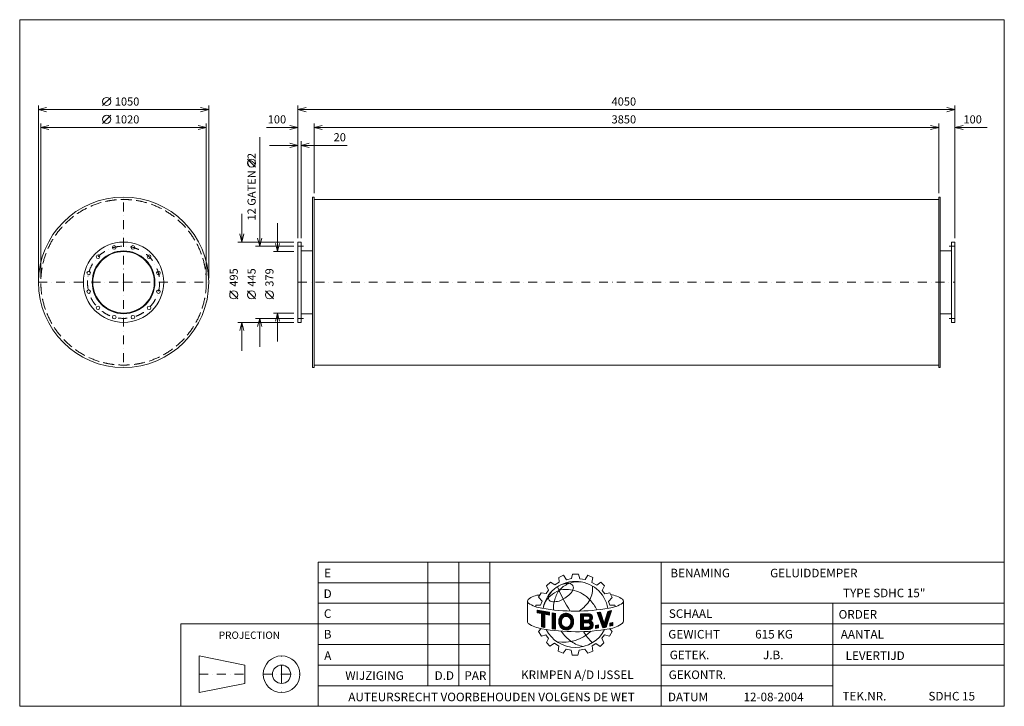
# Model space of a CAD drawing. Extents: x -1192 to 4878, y -2433 to 1797.
import ezdxf
from ezdxf.enums import TextEntityAlignment as Align

# ---------------------------------------------------------------- set-up
doc = ezdxf.new("R2010")
doc.units = 0
doc.header["$MEASUREMENT"] = 0
doc.linetypes.add('DGN Style 3', pattern=[95.45456, 68.181828, -27.272731])
doc.linetypes.add('DGN Style 4', pattern=[109.159107, 54.545463, -27.272731, 0.068182, -27.272731])
doc.layers.add('Level 1', color=7, linetype='Continuous')
doc.layers.add('Level 24', color=7, linetype='Continuous')
doc.styles.add('Style-ENGINEERING', font='ENGINEERING.shx')

msp = doc.modelspace()

# ---------------------------------------------------------------- linework, layer by layer
at = {"layer": 'Level 1', "color": 7, "linetype": 'Continuous', "lineweight": 0}
for p, q in [((-680.5, 1267.5), (-630.5, 1317.5)), ((-1076.4, 203.9), (-1076.4, 1267.5)), ((-26.4, 1242.5), (-1076.4, 1242.5)), ((-26.4, 203.9), (-26.4, 1267.5)), ((523.6, 451.4), (523.6, 1267.5)), ((523.6, 1242.5), (4573.6, 1242.5)), ((4573.6, 451.4), (4573.6, 1267.5)), ((-1061.4, 203.9), (-1061.4, 1157.5)), ((-680.5, 1157.5), (-630.5, 1207.5)), ((-41.4, 203.9), (-41.4, 1157.5)), ((623.6, 728.9), (623.6, 1157.5)), ((4473.6, 728.9), (4473.6, 1157.5)), ((-41.4, 1132.5), (-1061.4, 1132.5)), ((329.6, 1132.5), (523.6, 1132.5)), ((623.6, 1132.5), (4473.6, 1132.5)), ((4772.5, 1132.5), (4573.6, 1132.5)), ((287.7, 1073.5), (287.7, 401.4)), ((543.6, 451.4), (543.6, 1047.5)), ((348.6, 1022.5), (523.6, 1022.5)), ((826.7, 1022.5), (543.6, 1022.5)), ((262.7, 888.2), (212.7, 938.2)), ((623.6, 688.9), (4473.6, 688.9)), ((177.7, 601.4), (177.7, 426.4)), ((397.7, 543.4), (397.7, 368.4)), ((498.6, 426.4), (152.7, 426.4)), ((498.6, 401.4), (262.7, 401.4)), ((498.6, 368.4), (372.7, 368.4)), ((543.6, 372.4), (613.6, 372.4)), ((4553.6, 372.4), (4483.6, 372.4)), ((152.7, 76.7), (102.7, 126.7)), ((262.7, 76.7), (212.7, 126.7)), ((372.7, 76.8), (322.7, 126.8)), ((498.6, -43.6), (262.7, -43.6)), ((287.7, -218.6), (287.7, -43.6)), ((498.6, -10.6), (372.7, -10.6)), ((397.7, -185.6), (397.7, -10.6)), ((543.6, -14.6), (613.6, -14.6)), ((4553.6, -14.6), (4483.6, -14.6)), ((498.6, -68.6), (152.7, -68.6)), ((177.7, -243.6), (177.7, -68.6)), ((623.6, -331.1), (4473.6, -331.1)), ((1325, -2306.5), (1325, -1545.1)), ((1515.4, -2306.5), (1515.4, -1545.1)), ((1705.7, -2306.5), (1705.7, -1545.1)), ((2763.2, -2433.4), (2763.2, -1545.1)), ((2132.3, -1639.1), (2161, -1625.4)), ((2161, -1625.4), (2179.5, -1653.6)), ((2211, -1645.9), (2215.9, -1619.7)), ((2215.9, -1619.7), (2253.1, -1619.7)), ((2253.1, -1619.7), (2261.9, -1647.5)), ((2294.4, -1652.7), (2311.1, -1626.1)), ((2311.1, -1626.1), (2342, -1639.7)), ((648.2, -1672), (1705.7, -1672)), ((2055.7, -1692), (2080.9, -1667.9)), ((2068.8, -1718.2), (2055.7, -1692)), ((2080.9, -1667.9), (2106.6, -1685.7)), ((2106.6, -1685.7), (2134.3, -1668.9)), ((2134.3, -1668.9), (2132.3, -1639.1)), ((2179.5, -1653.6), (2211, -1645.9)), ((2261.9, -1647.5), (2294.4, -1652.7)), ((2342, -1639.7), (2335.9, -1670.2)), ((2335.9, -1670.2), (2365.4, -1687.3)), ((2365.4, -1687.3), (2390.7, -1668.9)), ((2390.7, -1668.9), (2412.5, -1690.3)), ((2412.5, -1690.3), (2398.8, -1719.4)), ((2007.5, -1760.7), (2023.2, -1733.4)), ((2023.2, -1733.4), (2053.1, -1738.7)), ((2053.1, -1738.7), (2068.8, -1718.2)), ((2398.8, -1719.4), (2415, -1739.5)), ((2415, -1739.5), (2447.1, -1734.3)), ((2447.1, -1734.3), (2461.2, -1762.9)), ((648.2, -1798.9), (1705.7, -1798.9)), ((1938.9, -1788.1), (1938.9, -1914.4)), ((1989.7, -1819.9), (1989.7, -1810)), ((1989.7, -1810), (2019.5, -1810)), ((2029, -1785.8), (2007.5, -1760.7)), ((2019.5, -1810), (2029, -1785.8)), ((2438.7, -1787.9), (2461.2, -1762.9)), ((2445.5, -1810.1), (2438.7, -1787.9)), ((2476.3, -1810.1), (2445.5, -1810.1)), ((2480.3, -1819.6), (2476.3, -1810.1)), ((2524.7, -1797.9), (2525.3, -1797.5)), ((2530.4, -1784.1), (2530.4, -1908.7)), ((2763.2, -1798.9), (4878.2, -1798.9)), ((3820.7, -2433.4), (3820.7, -1798.9)), ((1998.1, -1840.7), (2074, -1854.3)), ((1998.1, -1856.7), (1998.1, -1840.7)), ((1998.1, -1841.9), (1999.1, -1840.9)), ((1998.1, -1846.6), (2003.1, -1841.6)), ((1998.1, -1851.2), (2007, -1842.3)), ((1998.1, -1855.9), (2011, -1843)), ((2024.4, -1861.7), (1998.1, -1856.7)), ((2001.3, -1857.3), (2014.9, -1843.7)), ((2005.2, -1858.1), (2018.9, -1844.4)), ((2009.1, -1858.8), (2022.8, -1845.1)), ((2013, -1859.6), (2026.8, -1845.8)), ((2016.9, -1860.3), (2030.7, -1846.5)), ((2020.8, -1861.1), (2034.6, -1847.3)), ((2024.4, -1862.2), (2038.6, -1848)), ((2024.4, -1866.8), (2042.5, -1848.7)), ((2024.4, -1871.5), (2046.5, -1849.4)), ((2024.4, -1876.1), (2050.4, -1850.1)), ((2024.4, -1880.8), (2054.4, -1850.8)), ((2024.4, -1885.4), (2058.3, -1851.5)), ((2024.4, -1943.8), (2024.4, -1861.7)), ((2024.4, -1890.1), (2044.7, -1869.8)), ((2024.4, -1894.7), (2044.7, -1874.4)), ((2024.4, -1899.4), (2044.7, -1879.1)), ((2044.7, -1948.6), (2044.7, -1865.6)), ((2074, -1871.3), (2044.7, -1865.6)), ((2048.2, -1866.3), (2062.2, -1852.2)), ((2052.1, -1867), (2066.2, -1852.9)), ((2056, -1867.8), (2070.1, -1853.6)), ((2059.9, -1868.5), (2074, -1854.4)), ((2063.8, -1869.3), (2074, -1859)), ((2067.7, -1870), (2074, -1863.7)), ((2071.6, -1870.8), (2074, -1868.3)), ((2074, -1871.3), (2074, -1854.3)), ((2091, -1956), (2091, -1858.3)), ((2091, -1858.3), (2111.3, -1861.1)), ((2091, -1862.1), (2094.3, -1858.8)), ((2091, -1866.8), (2098.4, -1859.4)), ((2091, -1871.4), (2102.5, -1859.9)), ((2091, -1876.1), (2106.6, -1860.5)), ((2091, -1880.7), (2110.7, -1861.1)), ((2091, -1885.4), (2111, -1865.4)), ((2091, -1890.1), (2111, -1870)), ((2091, -1894.7), (2111, -1874.7)), ((2091, -1899.4), (2111, -1879.3)), ((2111, -1959.1), (2111, -1860.6)), ((2131.1, -1913.3), (2183.8, -1860.6)), ((2131.2, -1908.5), (2179.5, -1860.2)), ((2131.6, -1903.4), (2174.8, -1860.2)), ((2132.6, -1897.8), (2169.5, -1860.9)), ((2134.3, -1891.5), (2163.3, -1862.5)), ((2137.9, -1883.2), (2155, -1866.1)), ((2168.2, -1880.8), (2187.7, -1861.3)), ((2174.3, -1879.4), (2191.4, -1862.3)), ((2179.1, -1879.3), (2194.8, -1863.6)), ((2183.2, -1879.8), (2198, -1865)), ((2186.8, -1880.8), (2201, -1866.7)), ((2190.1, -1882.3), (2203.8, -1868.5)), ((2193, -1884), (2206.4, -1870.6)), ((2195.6, -1886), (2208.9, -1872.7)), ((2197.9, -1888.3), (2211.2, -1875.1)), ((2200, -1890.9), (2213.3, -1877.6)), ((2201.7, -1893.8), (2215.2, -1880.3)), ((2264.8, -1864.2), (2320.7, -1863.5)), ((2264.8, -1895.5), (2296.5, -1863.8)), ((2264.8, -1886.2), (2287, -1863.9)), ((2264.8, -1890.9), (2291.8, -1863.9)), ((2264.8, -1881.6), (2282.3, -1864)), ((2264.8, -1872.3), (2272.9, -1864.1)), ((2264.8, -1876.9), (2277.6, -1864.1)), ((2264.8, -1864.2), (2264.8, -1961.2)), ((2264.8, -1867.6), (2268.2, -1864.2)), ((2264.8, -1900.2), (2284.4, -1880.6)), ((2284.4, -1878.2), (2313.6, -1877.8)), ((2284.4, -1878.2), (2284.4, -1902.2)), ((2286.8, -1878.1), (2301.2, -1863.8)), ((2291.5, -1878.1), (2305.9, -1863.7)), ((2296.2, -1878), (2310.6, -1863.7)), ((2300.9, -1878), (2315.3, -1863.6)), ((2305.7, -1877.9), (2320, -1863.5)), ((2310.4, -1877.8), (2323.7, -1864.5)), ((2314.7, -1878.1), (2326.9, -1866)), ((2317.8, -1879.7), (2329.7, -1867.8)), ((2320.2, -1881.9), (2332.2, -1870)), ((2322, -1884.8), (2334.4, -1872.5)), ((2322.6, -1893.6), (2337.7, -1878.5)), ((2323, -1888.4), (2336.2, -1875.3)), ((2367.4, -1856.2), (2389.4, -1853.4)), ((2367.4, -1856.2), (2402.3, -1949.8)), ((2368.4, -1858.8), (2371.5, -1855.7)), ((2369.7, -1862.2), (2376.9, -1855)), ((2370.9, -1865.6), (2382.2, -1854.3)), ((2372.2, -1869), (2387.6, -1853.6)), ((2373.4, -1872.4), (2390.1, -1855.7)), ((2374.7, -1875.8), (2391.3, -1859.2)), ((2376, -1879.1), (2392.4, -1862.7)), ((2377.2, -1882.5), (2393.6, -1866.2)), ((2378.5, -1885.9), (2394.8, -1869.7)), ((2379.8, -1889.3), (2395.9, -1873.2)), ((2381, -1892.7), (2397.1, -1876.7)), ((2382.3, -1896.1), (2398.2, -1880.2)), ((2389.4, -1853.4), (2412.3, -1922.7)), ((2412.3, -1922.7), (2434.4, -1848.6)), ((2416.6, -1908.3), (2445.1, -1879.8)), ((2418.5, -1901.7), (2447.3, -1872.9)), ((2420.5, -1895.1), (2449.5, -1866.1)), ((2422.5, -1888.4), (2451.7, -1859.3)), ((2423.8, -1946.4), (2456.6, -1843.9)), ((2424.5, -1881.8), (2453.9, -1852.4)), ((2426.5, -1875.2), (2456.1, -1845.6)), ((2428.5, -1868.5), (2452.2, -1844.8)), ((2430.4, -1861.9), (2446.3, -1846.1)), ((2432.4, -1855.3), (2440.3, -1847.3)), ((2434.4, -1848.6), (2456.6, -1843.9)), ((2434.4, -1848.6), (2434.4, -1848.6)), ((648.2, -1925.8), (-197.8, -1925.8)), ((-197.8, -1925.8), (-197.8, -2433.4)), ((648.2, -1925.8), (1705.7, -1925.8)), ((2024.4, -1904.1), (2044.7, -1883.7)), ((2024.4, -1908.7), (2044.7, -1888.4)), ((2024.4, -1913.4), (2044.7, -1893)), ((2024.4, -1918), (2044.7, -1897.7)), ((2024.4, -1922.7), (2044.7, -1902.3)), ((2024.4, -1927.3), (2044.7, -1907)), ((2024.4, -1932), (2044.7, -1911.7)), ((2024.4, -1936.6), (2044.7, -1916.3)), ((2024.4, -1941.3), (2044.7, -1921)), ((2026.1, -1944.2), (2044.7, -1925.6)), ((2029.9, -1945.1), (2044.7, -1930.3)), ((2033.6, -1946), (2044.7, -1934.9)), ((2037.4, -1946.9), (2044.7, -1939.6)), ((2091, -1904), (2111, -1884)), ((2091, -1908.7), (2111, -1888.6)), ((2091, -1913.3), (2111, -1893.3)), ((2091, -1918), (2111, -1897.9)), ((2091, -1922.6), (2111, -1902.6)), ((2091, -1927.3), (2111, -1907.2)), ((2091, -1931.9), (2111, -1911.9)), ((2091, -1936.6), (2111, -1916.5)), ((2091, -1941.2), (2111, -1921.2)), ((2091, -1945.9), (2111, -1925.8)), ((2091, -1950.5), (2111, -1930.5)), ((2091, -1955.2), (2111, -1935.2)), ((2094.4, -1956.5), (2111, -1939.8)), ((2131.4, -1917.7), (2151.7, -1897.3)), ((2131.9, -1921.8), (2150.2, -1903.5)), ((2132.6, -1925.8), (2148.7, -1909.6)), ((2133.5, -1929.5), (2148.6, -1914.4)), ((2134.6, -1933), (2149, -1918.6)), ((2136, -1936.3), (2149.8, -1922.5)), ((2137.5, -1939.5), (2150.9, -1926.1)), ((2139.2, -1942.4), (2152.1, -1929.5)), ((2141.1, -1945.1), (2153.7, -1932.6)), ((2143.2, -1947.7), (2155.6, -1935.3)), ((2145.5, -1950.1), (2157.7, -1937.9)), ((2147.9, -1952.3), (2160.1, -1940.2)), ((2150.5, -1954.4), (2162.8, -1942.1)), ((2174.3, -1963.2), (2222.7, -1914.8)), ((2178.8, -1963.3), (2222.3, -1919.8)), ((2183.9, -1962.8), (2221.6, -1925.1)), ((2189.8, -1961.6), (2220.5, -1930.9)), ((2197.3, -1958.7), (2218.4, -1937.6)), ((2202.4, -1930.4), (2222.7, -1910.1)), ((2203.1, -1897.1), (2217, -1883.2)), ((2204.2, -1900.6), (2218.6, -1886.3)), ((2204.6, -1923.6), (2222.5, -1905.6)), ((2204.9, -1904.7), (2219.8, -1889.7)), ((2205.5, -1918), (2222.1, -1901.4)), ((2205.6, -1908.6), (2220.7, -1893.5)), ((2205.8, -1913), (2221.5, -1897.4)), ((2264.8, -1904.8), (2284.4, -1885.2)), ((2264.8, -1909.5), (2284.4, -1889.9)), ((2264.8, -1914.1), (2284.4, -1894.6)), ((2264.8, -1918.8), (2284.4, -1899.2)), ((2264.8, -1932.7), (2295.5, -1902)), ((2264.8, -1937.4), (2300.2, -1902)), ((2264.8, -1928.1), (2290.8, -1902.1)), ((2264.8, -1923.4), (2286.1, -1902.2)), ((2264.8, -1942), (2284.4, -1922.5)), ((2264.8, -1946.7), (2284.4, -1927.1)), ((2264.8, -1951.4), (2284.4, -1931.8)), ((2264.8, -1956), (2284.4, -1936.4)), ((2264.8, -1960.7), (2284.4, -1941.1)), ((2284.4, -1902.2), (2314.1, -1901.8)), ((2284.4, -1918.9), (2311.4, -1918.6)), ((2284.4, -1918.9), (2284.4, -1945.9)), ((2288, -1918.9), (2304.9, -1901.9)), ((2292.7, -1918.8), (2309.6, -1901.9)), ((2297.4, -1918.7), (2314.3, -1901.8)), ((2302.1, -1918.7), (2338.7, -1882.1)), ((2306.6, -1960.7), (2343.2, -1924.1)), ((2306.8, -1918.6), (2339.2, -1886.3)), ((2311.3, -1960.7), (2344.1, -1927.9)), ((2311.5, -1918.6), (2338.7, -1891.4)), ((2315.9, -1918.9), (2335.9, -1898.9)), ((2316, -1960.6), (2344.5, -1932.1)), ((2319.2, -1920.2), (2330.8, -1908.6)), ((2321, -1960.3), (2344.2, -1937.1)), ((2321.9, -1922.1), (2333.6, -1910.4)), ((2324, -1924.7), (2336.1, -1912.6)), ((2324.8, -1937.8), (2341.9, -1920.8)), ((2325.5, -1927.8), (2338.3, -1915.1)), ((2326.2, -1931.8), (2340.2, -1917.8)), ((2357.3, -1935.8), (2376.2, -1932.3)), ((2357.3, -1947.6), (2371.8, -1933.1)), ((2357.3, -1952.2), (2376.2, -1933.4)), ((2357.3, -1942.9), (2366, -1934.2)), ((2357.3, -1938.3), (2360.3, -1935.3)), ((2357.3, -1953.7), (2357.3, -1935.8)), ((2361.2, -1953), (2376.2, -1938)), ((2376.2, -1932.3), (2376.2, -1950.2)), ((2383.5, -1899.5), (2399.4, -1883.7)), ((2384.8, -1902.9), (2400.5, -1887.1)), ((2386.1, -1906.3), (2401.7, -1890.6)), ((2387.3, -1909.6), (2402.8, -1894.1)), ((2388.6, -1913), (2404, -1897.6)), ((2389.9, -1916.4), (2405.2, -1901.1)), ((2391.1, -1919.8), (2406.3, -1904.6)), ((2392.4, -1923.2), (2407.5, -1908.1)), ((2393.7, -1926.6), (2408.6, -1911.6)), ((2394.9, -1930), (2409.8, -1915.1)), ((2396.2, -1933.4), (2410.9, -1918.6)), ((2397.4, -1936.8), (2412.1, -1922.1)), ((2398.7, -1940.1), (2438.6, -1900.3)), ((2400, -1943.5), (2436.4, -1907.1)), ((2401.2, -1946.9), (2434.2, -1914)), ((2403.2, -1949.6), (2432, -1920.8)), ((2408.7, -1948.8), (2429.8, -1927.6)), ((2412.6, -1921.6), (2440.8, -1893.4)), ((2414.2, -1947.9), (2427.7, -1934.5)), ((2414.6, -1915), (2442.9, -1886.6)), ((2419.7, -1947), (2425.5, -1941.3)), ((2447, -1921.1), (2465, -1917)), ((2447, -1934.1), (2463.9, -1917.3)), ((2447, -1929.5), (2457.9, -1918.6)), ((2447, -1924.8), (2451.9, -1920)), ((2447, -1938.8), (2465, -1920.8)), ((2447, -1921.1), (2447, -1939.6)), ((2447, -1939.6), (2465, -1935.6)), ((2452, -1938.5), (2465, -1925.5)), ((2458, -1937.1), (2465, -1930.1)), ((2464, -1935.8), (2465, -1934.8)), ((2465, -1917), (2465, -1935.6)), ((2763.2, -1925.8), (4878.2, -1925.8)), ((2023.4, -1955), (2005.7, -1972.7)), ((2005.7, -1972.7), (2024.2, -2001.3)), ((2024.2, -2001.3), (2051.9, -1993.1)), ((2024.4, -1943.8), (2044.7, -1948.6)), ((2041.2, -1947.8), (2044.7, -1944.2)), ((2051.9, -1993.1), (2068.2, -2014.9)), ((2091, -1956), (2111, -1958.8)), ((2098.4, -1957), (2111, -1944.5)), ((2102.5, -1957.6), (2111, -1949.1)), ((2106.6, -1958.2), (2111, -1953.8)), ((2110.7, -1958.7), (2111, -1958.4)), ((2153.2, -1956.3), (2165.8, -1943.8)), ((2156.2, -1958), (2169.1, -1945.1)), ((2159.3, -1959.5), (2172.8, -1946)), ((2162.7, -1960.8), (2177.1, -1946.4)), ((2166.3, -1961.9), (2182.2, -1946)), ((2170.1, -1962.7), (2188.9, -1943.9)), ((2264.8, -1961.2), (2318.6, -1960.6)), ((2268.9, -1961.2), (2284.4, -1945.7)), ((2273.6, -1961.1), (2288.9, -1945.8)), ((2278.3, -1961.1), (2293.6, -1945.8)), ((2283, -1961), (2298.3, -1945.7)), ((2284.4, -1945.9), (2312.9, -1945.5)), ((2287.8, -1960.9), (2303.1, -1945.6)), ((2292.5, -1960.9), (2307.8, -1945.6)), ((2297.2, -1960.8), (2312.5, -1945.5)), ((2301.9, -1960.8), (2318.6, -1944.1)), ((2327.6, -1958.3), (2342.3, -1943.7)), ((2357.3, -1953.7), (2376.2, -1950.2)), ((2366.9, -1952), (2376.2, -1942.7)), ((2372.6, -1950.9), (2376.2, -1947.3)), ((2413.9, -1993.9), (2397.7, -2014.3)), ((2402.3, -1949.8), (2423.8, -1946.4)), ((2444.3, -2000.4), (2413.9, -1993.9)), ((2459.8, -1972.7), (2444.3, -2000.4)), ((2446.1, -1955.7), (2459.8, -1972.7)), ((648.2, -2052.7), (1705.7, -2052.7)), ((2068.2, -2014.9), (2055.1, -2041.2)), ((2055.1, -2041.2), (2076.8, -2062.9)), ((2076.8, -2062.9), (2104.9, -2045.3)), ((2104.9, -2045.3), (2131.2, -2063.4)), ((2131.2, -2063.4), (2127.6, -2094.7)), ((2360.7, -2046.7), (2337.6, -2060.9)), ((2337.6, -2060.9), (2341.8, -2092.9)), ((2387.7, -2064.8), (2360.7, -2046.7)), ((2409.3, -2041.7), (2387.7, -2064.8)), ((2397.7, -2014.3), (2409.3, -2041.7)), ((2763.2, -2052.7), (4878.2, -2052.7)), ((-85, -2123.2), (-85, -2348.8)), ((197, -2179.6), (-85, -2123.2)), ((2127.6, -2094.7), (2158.4, -2106.4)), ((2158.4, -2106.4), (2177, -2081.5)), ((2177, -2081.5), (2207.2, -2087.7)), ((2214.6, -2117.6), (2207.3, -2088.3)), ((2249.3, -2117.6), (2214.6, -2117.6)), ((2257.8, -2087.5), (2249.3, -2117.6)), ((2292.9, -2081), (2257.8, -2087.5)), ((2310.6, -2106), (2292.9, -2081)), ((2341.8, -2092.9), (2310.6, -2106)), ((197, -2179.6), (197, -2292.4)), ((648.2, -2179.6), (1705.7, -2179.6)), ((2763.2, -2179.6), (3820.7, -2179.6)), ((2763.2, -2179.6), (4878.2, -2179.6)), ((197, -2292.4), (-85, -2348.8)), ((648.2, -2306.5), (2763.2, -2306.5)), ((2763.2, -2306.5), (3820.7, -2306.5))]:
    msp.add_line(p, q, dxfattribs=at)
at = {"layer": 'Level 1', "color": 7, "linetype": 'DGN Style 4', "lineweight": 0}
for p, q in [((-551.4, 178.9), (-551.4, 703.9)), ((523.6, 401.4), (558.6, 401.4)), ((4573.6, 401.4), (4538.6, 401.4)), ((-1076.4, 178.9), (-551.4, 178.9)), ((-551.4, 178.9), (-551.4, -346.1)), ((-551.4, 178.9), (-26.4, 178.9)), ((523.6, 178.9), (4573.6, 178.9)), ((523.6, -43.6), (558.6, -43.6)), ((4573.6, -43.6), (4538.6, -43.6)), ((422.6, -2236), (422.6, -2123.2)), ((-85, -2236), (197, -2236)), ((309.8, -2236), (422.6, -2236)), ((422.6, -2236), (535.4, -2236)), ((422.6, -2236), (422.6, -2348.8))]:
    msp.add_line(p, q, dxfattribs=at)
at = {"layer": 'Level 1', "color": 7, "linetype": 'Continuous', "lineweight": 0, "flags": 128}
for points in [[(-1026.4, 1230), (-1076.4, 1242.5), (-1026.4, 1255)], [(-76.4, 1255), (-26.4, 1242.5), (-76.4, 1230)], [(573.6, 1230), (523.6, 1242.5), (573.6, 1255)], [(4523.6, 1255), (4573.6, 1242.5), (4523.6, 1230)], [(-1011.4, 1120), (-1061.4, 1132.5), (-1011.4, 1145)], [(-91.4, 1145), (-41.4, 1132.5), (-91.4, 1120)], [(473.6, 1145), (523.6, 1132.5), (473.6, 1120)], [(673.6, 1120), (623.6, 1132.5), (673.6, 1145)], [(4423.6, 1145), (4473.6, 1132.5), (4423.6, 1120)], [(4623.6, 1120), (4573.6, 1132.5), (4623.6, 1145)], [(473.6, 1035), (523.6, 1022.5), (473.6, 1010)], [(593.6, 1010), (543.6, 1022.5), (593.6, 1035)], [(190.2, 476.4), (177.7, 426.4), (165.2, 476.4)], [(300.2, 451.4), (287.7, 401.4), (275.2, 451.4)], [(410.2, 418.4), (397.7, 368.4), (385.2, 418.4)], [(275.2, -93.6), (287.7, -43.6), (300.2, -93.6)], [(385.2, -60.6), (397.7, -10.6), (410.2, -60.6)], [(165.2, -118.6), (177.7, -68.6), (190.2, -118.6)], [(2074, -1871.3), (2074, -1854.3), (1998.1, -1840.7), (1998.1, -1856.7), (2024.4, -1861.7), (2024.4, -1943.8), (2044.7, -1948.6), (2044.7, -1865.6), (2074, -1871.3)], [(2111, -1861.1), (2111, -1861.1), (2091, -1858.3), (2091, -1956), (2111, -1958.8), (2111, -1861.1)], [(2434.4, -1848.6), (2412.3, -1922.7), (2389.4, -1853.4), (2367.4, -1856.2), (2402.3, -1949.8), (2423.8, -1946.4), (2456.6, -1843.9), (2434.4, -1848.6)], [(2357.3, -1953.7), (2376.2, -1950.2), (2376.2, -1932.3), (2357.3, -1935.8), (2357.3, -1953.7)], [(2465, -1935.6), (2465, -1917), (2447, -1921.1), (2447, -1939.6), (2465, -1935.6)]]:
    msp.add_lwpolyline(points, dxfattribs=at)
for points in [[(623.6, 703.9), (613.6, 703.9), (613.6, -346.1), (623.6, -346.1)], [(4473.6, 703.9), (4483.6, 703.9), (4483.6, -346.1), (4473.6, -346.1)], [(523.6, 426.4), (543.6, 426.4), (543.6, -68.6), (523.6, -68.6)], [(4573.6, 426.4), (4553.6, 426.4), (4553.6, -68.6), (4573.6, -68.6)], [(648.2, -2433.4), (4878.2, -2433.4), (4878.2, -1545.1), (648.2, -1545.1)]]:
    msp.add_lwpolyline(points, close=True, dxfattribs=at)
for points in [[(2151.3, -1898.3, -0.689524), (2202.6, -1895.5, -0.187082), (2202.6, -1930, -0.689524), (2151.3, -1927.3, -0.188897)], [(2202.6, -1895.5, 0.689524), (2151.3, -1898.3, -0.689524)], [(2202.6, -1895.5, 0.689524), (2151.3, -1898.3, -0.689524)], [(2151.3, -1898.3, 0.188897), (2151.3, -1927.3, -0.188897)], [(2202.6, -1930, 0.187082), (2202.6, -1895.5, -0.187082)], [(2202.6, -1930, 0.187082), (2202.6, -1895.5, -0.187082)]]:
    msp.add_lwpolyline(points, format="xyb", close=True, dxfattribs=at)
at = {"layer": 'Level 1', "color": 7, "linetype": 'Continuous', "lineweight": 0}
for centre, radius in [((-655.5, 1292.5), 25), ((-655.5, 1182.5), 25), ((237.7, 913.2), 25), ((-551.4, 178.9), 525), ((-551.4, 178.9), 247.5), ((-551.4, 178.9), 193.5), ((-551.4, 178.9), 189.5), ((-609, 393.8), 11), ((-493.8, 393.8), 11), ((-708.8, 336.2), 11), ((-394.1, 336.2), 11), ((-766.3, 236.5), 11), ((-336.5, 236.5), 11), ((-766.3, 121.3), 11), ((-336.5, 121.3), 11), ((127.7, 101.7), 25), ((237.7, 101.7), 25), ((347.7, 101.8), 25), ((-708.8, 21.6), 11), ((-394.1, 21.6), 11), ((-609, -36), 11), ((-493.8, -36), 11), ((422.6, -2236), 112.8), ((422.6, -2236), 56.4)]:
    msp.add_circle(centre, radius, dxfattribs=at)
at = {"layer": 'Level 1', "color": 7, "linetype": 'DGN Style 3', "lineweight": 0}
msp.add_circle((-551.4, 178.9), 510, dxfattribs=at)
at = {"layer": 'Level 1', "color": 7, "linetype": 'DGN Style 4', "lineweight": 0}
msp.add_circle((-551.4, 178.9), 222.5, dxfattribs=at)
at = {"layer": 'Level 1', "color": 7, "linetype": 'Continuous', "lineweight": 0}
for centre, radius, start, end in [((2234.5, -1866.8), 203.3, 10.30251, 169.76369), ((3099.5, -1279.2), 1062.2, 203.16054, 212.34353), ((2267.3, -1846.4), 185.3, 114.69812, 136.60119), ((2252.5, -1841), 174.5, 81.02983, 111.04836), ((2025.3, -1877.2), 130.9, 94.1882, 128.68348), ((2136.4, -1775.1), 68.9, 137.01544, 169.85446), ((2293.7, -1825.9), 193.2, 146.46804, 167.55453), ((2099.3, -1648.4), 137.6, 295.76258, 330.26801), ((2410, -1951.6), 211.4, 57.16122, 78.52409), ((1954.1, -1786), 15.4, 134.00708, 228.45688), ((2060.3, -1618.6), 213.4, 236.95271, 261.18914), ((2088.3, -1768.5), 20, 166.35773, 263.44726), ((2101.6, -1679.8), 109.6, 261.98988, 301.83255), ((2202.5, -1821), 104.2, 159.30942, 190.32629), ((2233.7, -630.5), 1216.5, 260.24561, 279.83741), ((2177.5, -1905.7), 45.5, 23.86839, 163.29583), ((2177.5, -1906.7), 27.4, 23.86839, 162.21713), ((2310.7, -1889.9), 12.4, 285.97286, 76.66039), ((2315.4, -1886.8), 23.8, 301.86842, 78.44544), ((1954.1, -1912.3), 15.4, 187.88553, 228.45688), ((2059.6, -1745.9), 212.1, 236.95466, 261.19109), ((2198.1, -1911.7), 67, 163.39217, 197.35192), ((2188.4, -1912.8), 39.8, 158.60605, 201.39395), ((2177.5, -1918.9), 27.4, 197.78287, 336.13161), ((2177.5, -1918.9), 27.4, 197.78287, 336.13161), ((2158.1, -1912.8), 47.7, 338.80691, 21.19309), ((2312.7, -1932), 13.5, 270.71245, 95.64488), ((2316.5, -1932.6), 28, 274.20307, 65.96422), ((2237.4, -755.9), 1218, 260.05836, 279.65016), ((2234, -1868.6), 202.2, 206.9894, 332.80062), ((2158.6, -1791.3), 248, 261.31784, 313.7731), ((2366.9, -1815.1), 270.2, 215.09547, 234.39308), ((2589.2, -1784), 359.4, 211.72836, 225.79657), ((2316.4, -1878.3), 189.7, 235.5943, 259.73154)]:
    msp.add_arc(centre, radius, start, end, dxfattribs=at)
at = {"layer": 'Level 1', "color": 7, "linetype": 'Continuous', "lineweight": 0, "extrusion": (0, 0, -1)}
for centre, radius, start, end in [((-2195.9, -1809), 133.7, 56.88801, 90.00416), ((-2192.6, -1704.1), 29.1, 96.64982, 205.57702), ((-2192.7, -1708), 147.7, 174.28141, 207.67989), ((-2162.4, -1852.6), 129.8, 9.7459, 50.66083), ((-2222.2, -1919.1), 219.1, 49.75554, 65.8749), ((-2178.8, -1900.1), 186.7, 75.7042, 105.08344), ((-2170.8, -1924.2), 212.1, 105.45133, 135.89079), ((-2121.8, -1652.1), 237.5, 211.83613, 234.99137), ((-2133.8, -1955.6), 259.9, 136.60695, 153.55595), ((-2410.4, -1619.9), 211.6, 237.27552, 261.51196), ((-2515.1, -1786), 15.4, 128.19001, 228.45688), ((-2177.5, -1906.7), 27.4, 17.78287, 156.13161), ((-2177.5, -1917.8), 45.5, 203.86839, 342.21713), ((-2188.4, -1912.8), 39.8, 338.60605, 21.39395), ((-2177.5, -1918.9), 27.4, 203.86839, 342.21713), ((-2177.5, -1918.9), 27.4, 203.86839, 342.21713), ((-2158.1, -1912.8), 47.7, 158.80691, 201.19309), ((-2139, -1911.7), 83.7, 163.00014, 196.99986), ((-2402.9, -1744.4), 215.8, 235.43324, 259.66967), ((-2515.1, -1910.5), 15.4, 173.07882, 228.45688)]:
    msp.add_arc(centre, radius, start, end, dxfattribs=at)
at = {"layer": 'Level 24', "color": 7, "linetype": 'Continuous', "lineweight": 0, "flags": 128}
msp.add_lwpolyline([(-1191.8, -2433.4), (4878.2, -2433.4), (4878.2, 1796.6), (-1191.8, 1796.6)], close=True, dxfattribs=at)

# ---------------------------------------------------------------- texts
at = {"layer": 'Level 1', "color": 7, "linetype": 'Continuous', "lineweight": 0, "style": 'Style-ENGINEERING'}
for s, p in [('1050', (-605.5, 1292.5)), ('4050', (2457, 1292.5)), ('1020', (-605.5, 1182.5)), ('100', (337.3, 1182.5)), ('3850', (2457, 1182.5)), ('100', (4626.2, 1182.5)), ('20', (743.6, 1072.5))]:
    msp.add_text(s, height=50, dxfattribs=at).set_placement(p, align=Align.MIDDLE_LEFT)
msp.add_text('12 GATEN  22', height=50, rotation=90, dxfattribs=at).set_placement((237.7, 767.5), align=Align.MIDDLE_CENTER)
for s, p in [('495', (127.7, 151.7)), ('445', (237.7, 151.7)), ('379', (347.7, 151.8))]:
    msp.add_text(s, height=50, rotation=90, dxfattribs=at).set_placement(p, align=Align.MIDDLE_LEFT)
for s, height, p in [('E', 52.9, (706.4, -1612.5)), ('BENAMING', 52.88, (3003.5, -1612.5)), ('GELUIDDEMPER', 52.875, (3703.9, -1612.5)), ('D', 52.9, (706.7, -1739.9)), ('TYPE SDHC 15"', 52.875, (4137.9, -1735.2)), ('C', 52.9, (706.6, -1862.3)), ('SCHAAL', 52.88, (2944.3, -1862.3)), ('ORDER', 52.88, (3975.5, -1867)), ('PROJECTION', 45.12, (224.4, -1995.3)), ('B', 52.9, (706.6, -1989.4)), ('GEWICHT', 52.88, (2965.9, -1989.4)), ('615 KG', 52.88, (3458.5, -1989.4)), ('AANTAL', 52.88, (4003.2, -1989.4)), ('A', 52.9, (707.5, -2121.4)), ('GETEK.', 52.88, (2937.6, -2116.8)), ('J.B.', 52.88, (3453.9, -2116.8)), ('LEVERTIJD', 52.88, (4082.1, -2121.4)), ('WIJZIGING', 52.88, (995.7, -2243.9)), ('D.D', 52.88, (1425.8, -2243.9)), ('PAR', 52.88, (1617.5, -2243.9)), ('KRIMPEN A/D IJSSEL', 52.875, (2245.9, -2239.2)), ('GEKONTR.', 52.88, (2986, -2239.2)), ('AUTEURSRECHT VOORBEHOUDEN VOLGENS DE WET', 52.875, (1717.2, -2375.8)), ('DATUM', 52.88, (2928.3, -2375.8)), ('12-08-2004', 52.88, (3455.6, -2375.8)), ('TEK.NR.', 52.88, (4016, -2371)), ('SDHC 15', 52.88, (4554.3, -2371))]:
    msp.add_text(s, height=height, dxfattribs=at).set_placement(p, align=Align.MIDDLE_CENTER)

doc.saveas('drawing.dxf')
